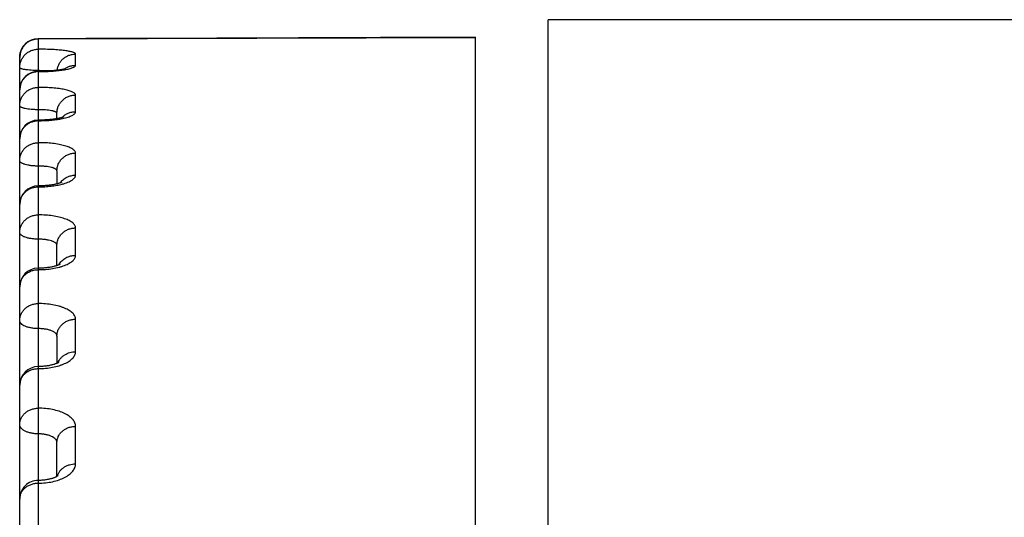
# Model space of a CAD drawing. Units: inches. Extents: x 0 to 22.3, y -0.1 to 17.2.
# Drawn here: x 5.2 to 5.5, y 13.7 to 13.8 of the extents above; entities that cross this region are included whole.
import ezdxf

# ---------------------------------------------------------------- set-up
doc = ezdxf.new("R2010")
doc.units = ezdxf.units.IN
doc.header["$LTSCALE"] = 1.21
doc.header["$MEASUREMENT"] = 0
doc.layers.get('0').update_dxf_attribs({"linetype": 'CONTINUOUS'})
doc.layers.add('AXIS', color=7, linetype='CONTINUOUS')

msp = doc.modelspace()

# ---------------------------------------------------------------- linework, layer by layer
at = {"color": 9, "linetype": 'CONTINUOUS'}
for p, q in [((5.2542805994, 13.7873048572), (5.3717805993, 13.7876992858)), ((5.2542805994, 13.7873048572), (5.2542805993, 13.7253568251)), ((5.2642805993, 13.7802340626), (5.2642805993, 13.7832374163)), ((5.257499952, 13.7787310485), (5.2546471255, 13.7788527591)), ((5.2642805993, 13.7677703519), (5.2642805993, 13.7722517417)), ((5.2642805993, 13.7507277887), (5.2642805993, 13.7566621612)), ((5.2642805993, 13.7292016503), (5.2642805993, 13.7365558292)), ((5.2542805993, 13.7253568251), (5.2542805993, 13.458069999)), ((5.2642805993, 13.7033122794), (5.2642805993, 13.7120451508)), ((5.2642805993, 13.6732044118), (5.2642805993, 13.6832671542))]:
    msp.add_line(p, q, dxfattribs=at)
at = {"color": 7, "linetype": 'CONTINUOUS'}
for p, q in [((5.3717805993, 13.0031760559), (5.3717805993, 13.7877623622)), ((5.2492805993, 13.5910282872), (5.2492805993, 13.7823748681)), ((5.2547377107, 13.778631434), (5.2542805993, 13.7786294491)), ((5.2592805993, 13.7658977837), (5.2592805993, 13.7673644061)), ((5.2544868992, 13.7655081677), (5.2542805993, 13.7655075687)), ((5.2592805993, 13.7518673408), (5.2592805993, 13.7483834202)), ((5.2592805993, 13.7264459899), (5.2592805993, 13.7318803418)), ((5.2592805993, 13.7075151198), (5.2592805993, 13.7002131745)), ((5.2592805993, 13.66983647), (5.2592805993, 13.678907923))]:
    msp.add_line(p, q, dxfattribs=at)
for points in [[(5.280261848, 13.7874623505), (5.2670804856, 13.7874181167), (5.2542636759, 13.7873748573)], [(5.3717805993, 13.7877623121), (5.3593719097, 13.7877223742), (5.3461842938, 13.7876796774), (5.280261848, 13.7874623505)], [(5.2616524712, 13.7793125671), (5.2616576405, 13.7793146988), (5.2616677202, 13.7793187333), (5.261670144, 13.7793196668), (5.261664646, 13.7793176884), (5.2616512002, 13.7793130604), (5.2616294478, 13.779305916), (5.261599265, 13.7792964598), (5.2615611072, 13.7792850524), (5.2615150096, 13.7792718975), (5.2614606362, 13.7792570844), (5.2613978755, 13.779240762), (5.2613265498, 13.7792230541), (5.2612464315, 13.7792040681), (5.2611572119, 13.7791838949), (5.2610583925, 13.7791625909), (5.2609499786, 13.7791403218), (5.2608324263, 13.7791173273), (5.2607055247, 13.7790936983), (5.2605692177, 13.7790695592), (5.2604243434, 13.7790451777), (5.2602710823, 13.7790206822), (5.2601092405, 13.7789961332), (5.2599391921, 13.7789716784), (5.2597610324, 13.7789474188), (5.2595747542, 13.7789234349), (5.2593805993, 13.7788998313), (5.2591786671, 13.7788766924), (5.2589690339, 13.7788541035), (5.2587519177, 13.7788321578), (5.2585274505, 13.7788109305), (5.2582957665, 13.7787904986), (5.2580571022, 13.7787709514), (5.257811627, 13.7787523638), (5.2575595371, 13.778734805), (5.2573011307, 13.7787183551), (5.2570366444, 13.7787030899), (5.256766319, 13.7786890758), (5.2564904868, 13.7786763777), (5.2562094489, 13.7786650669), (5.2559235017, 13.7786552092), (5.2556330043, 13.778646861), (5.2553383021, 13.7786400777), (5.2550397411, 13.7786349186), (5.2547377107, 13.778631434)], [(5.2594223801, 13.7659233164), (5.2592503961, 13.7658923445), (5.2590702702, 13.7658617157), (5.2588820506, 13.7658315566), (5.2586857519, 13.7658019876), (5.2584815144, 13.7657731415), (5.2582693897, 13.7657451312), (5.2580492462, 13.765718054), (5.2578212707, 13.7656920493), (5.257585556, 13.7656672372), (5.2573418162, 13.7656436988), (5.2570902459, 13.7656215774), (5.2568310334, 13.7656010109), (5.2565638853, 13.7655820965), (5.2562890599, 13.7655649807), (5.256006836, 13.7655498166), (5.2557169807, 13.765536727), (5.2554198692, 13.7655258636), (5.2551158652, 13.765517384), (5.2548047815, 13.7655114326), (5.2544868992, 13.7655081677)], [(5.2610500842, 13.7663514535), (5.2610539373, 13.7663535105), (5.261063232, 13.766358332), (5.2610642591, 13.7663588539), (5.2610567144, 13.7663553459), (5.2610407646, 13.7663482697), (5.2610161528, 13.7663378632), (5.2609826229, 13.7663243575), (5.2609403703, 13.7663081446), (5.2608891612, 13.7662894229), (5.2608288236, 13.7662684048), (5.2607596771, 13.7662454536), (5.2606815878, 13.7662207582), (5.2605944167, 13.7661944995), (5.2604985241, 13.7661669904), (5.2603938469, 13.7661383972), (5.2602803089, 13.7661088783), (5.2601582921, 13.7660787019), (5.2600278553, 13.7660480339), (5.2598889192, 13.7660169992), (5.2597416654, 13.7659857738), (5.2595861562, 13.765954504), (5.2594223801, 13.7659233164)], [(5.2605815889, 13.748830835), (5.2605823539, 13.7488313065), (5.2605806309, 13.7488302963), (5.2605708906, 13.7488247838), (5.2605527303, 13.7488149968), (5.2605258558, 13.7488012185), (5.2604898119, 13.7487836445), (5.2604443698, 13.7487625786), (5.2603896991, 13.7487384812), (5.2603255198, 13.7487115854), (5.2602516938, 13.7486821787), (5.2601687659, 13.7486507862), (5.2600766582, 13.748617651), (5.2599753073, 13.7485830105), (5.2598654205, 13.7485473405), (5.2597472305, 13.7485109152), (5.2596205948, 13.7484738774), (5.2594856856, 13.7484364549), (5.2593426263, 13.7483988519)], [(5.2593426263, 13.7483988519), (5.2591914189, 13.7483612329), (5.2590319982, 13.748323741), (5.258864454, 13.7482865504), (5.2586888467, 13.7482498268), (5.2585050099, 13.7482136909), (5.2583130481, 13.7481783157), (5.2581130538, 13.748143864), (5.2579048049, 13.748110451), (5.2576884411, 13.7480782578), (5.2574641028, 13.7480474569), (5.2572315526, 13.7480181684), (5.2569909925, 13.747990582), (5.2567426199, 13.7479648821), (5.256486197, 13.7479412061), (5.2562219999, 13.7479197482), (5.2559503208, 13.7479007077), (5.2556709823, 13.7478842485), (5.2553843865, 13.7478705717), (5.2550909177, 13.7478598797), (5.2547904447, 13.7478523596), (5.2544832905, 13.7478482167), (5.2542805993, 13.7478474387)], [(5.2592859345, 13.726447744), (5.2591362894, 13.7263985457), (5.2589746684, 13.7263486934), (5.2588010513, 13.7262985541), (5.2586159385, 13.7262486166), (5.2584193889, 13.7261992227), (5.2582115596, 13.726150729), (5.2579932131, 13.7261035985), (5.2577645287, 13.7260581323), (5.2575258535, 13.7260146593), (5.257278319, 13.725973609), (5.2570223304, 13.7259352401), (5.2567583145, 13.7258998081), (5.2564875383, 13.7258676429), (5.2562105337, 13.7258389354), (5.2559278378, 13.7258138702), (5.2556407959, 13.725792668), (5.2553500281, 13.7257754427), (5.2550561282, 13.7257622974), (5.254760439, 13.7257533367), (5.2544638335, 13.7257485979), (5.2542805993, 13.7257477889)], [(5.260184667, 13.7268437079), (5.2601862711, 13.7268449799), (5.2601932159, 13.7268503382), (5.2601923041, 13.7268497028), (5.2601830689, 13.7268433891), (5.2601652484, 13.7268318359), (5.2601384888, 13.7268153952), (5.2601023332, 13.7267943462), (5.2600562566, 13.7267689317), (5.2599997783, 13.7267394275), (5.2599325573, 13.7267061859), (5.2598542236, 13.7266695382), (5.259764342, 13.7266297836), (5.2596626749, 13.726587307), (5.2595492094, 13.7265425729), (5.2594236748, 13.7264959239), (5.2592859345, 13.726447744)], [(5.2593277365, 13.7002343008), (5.2592172627, 13.7001847878), (5.2590958509, 13.7001335084), (5.258963427, 13.7000808648), (5.2588201767, 13.7000273429), (5.2586660559, 13.6999733168), (5.2585010918, 13.6999191707), (5.2583256602, 13.6998653787), (5.25813982, 13.6998122937), (5.2579437632, 13.6997602915), (5.2577381631, 13.6997098409), (5.2575231934, 13.6996612564), (5.2572992133, 13.6996148815), (5.2570672853, 13.6995711604), (5.256827859, 13.6995303713), (5.256581296, 13.6994927639), (5.2563286149, 13.6994586536), (5.256070317, 13.6994282414), (5.2558069046, 13.6994017185), (5.2555394485, 13.6993792976), (5.2552685252, 13.6993611046), (5.2549946802, 13.6993472516), (5.2547189667, 13.6993378458), (5.2544421323, 13.6993329391), (5.2542805993, 13.6993321684)], [(5.2598796757, 13.7005501756), (5.2598818503, 13.7005521618), (5.2598761844, 13.7005474305), (5.2598625307, 13.7005366402), (5.2598406787, 13.7005203266), (5.2598102379, 13.700498851), (5.2597708089, 13.700472556), (5.259722057, 13.7004418153), (5.2596636062, 13.7004069666), (5.2595951734, 13.7003683959), (5.2595165553, 13.700326517), (5.2594274775, 13.7002816893), (5.2593277365, 13.7002343008)], [(5.2593224248, 13.669861596), (5.2592441772, 13.66981459), (5.259156419, 13.669764828), (5.2590589954, 13.6697127072), (5.2589514925, 13.6696584844), (5.2588335436, 13.6696024558), (5.2587052113, 13.6695451174), (5.2585667439, 13.6694870131), (5.2584180826, 13.6694285246), (5.2582592938, 13.6693700683), (5.2580909378, 13.6693122086), (5.2579131712, 13.6692553275), (5.2577261559, 13.6691997892), (5.2575305765, 13.6691460795), (5.257326721, 13.6690945358), (5.2571148803, 13.6690454763), (5.2568958293, 13.6689992965), (5.2566699608, 13.6689562734), (5.2564376701, 13.6689166666), (5.2561997955, 13.6688807769), (5.255956821, 13.6688488134), (5.2557092164, 13.668820968), (5.255457838, 13.6687974438), (5.2552032232, 13.6687783752), (5.2549458869, 13.6687638809), (5.2546866738, 13.6687540689), (5.2544262398, 13.6687490023), (5.2542805993, 13.6687482547)], [(5.2596381877, 13.6700952061), (5.2596353128, 13.670092254), (5.2596248699, 13.6700821181), (5.2596064312, 13.6700653318), (5.2595800972, 13.6700428173), (5.2595456581, 13.6700151173), (5.2595027984, 13.6699826454), (5.2594514187, 13.6699459422), (5.2593913775, 13.6699054712), (5.2593224248, 13.669861596)]]:
    msp.add_lwpolyline(points, dxfattribs=at)
for centre, radius, start, end in [((5.2542805993, 13.7823748867), 0.005, 90.1939278675, 180), ((5.2542806312, 13.7736303648), 0.0049990921, 90.0024349505, 179.999924687), ((5.2542806917, 13.7605076646), 0.0049999125, 91.7194692544, 179.9999645523), ((5.2542805494, 13.7605101552), 0.0049974187, 89.9972720437, 91.7186946922), ((5.2542805937, 13.7428474451), 0.0049999944, 90.0033846109, 179.9999341829), ((5.2542806061, 13.7207477864), 0.0050000068, 91.4833506467, 179.9998310543), ((5.2542804819, 13.7207511931), 0.0049965979, 89.9961401725, 91.4829382515), ((5.2542806007, 13.6943321699), 0.0050000014, 90.0021403771, 179.9998448512), ((5.2542806052, 13.6637482504), 0.0050000058, 89.9972602282, 179.9997897936)]:
    msp.add_arc(centre, radius, start, end, dxfattribs=at)
at = {"color": 9, "linetype": 'CONTINUOUS'}
for centre, radius, start, end in [((5.2542809059, 13.7734740358), 0.0050801633, 90.0034576604, 95.370327754), ((5.254280534, 13.8359860833), 0.0574318843, 270.0000651312, 270.3659061754), ((5.2542808377, 13.730004433), 0.0488496994, 89.5703773164, 90.0002741045), ((5.2542808853, 13.7601925001), 0.0051614782, 90.003174693, 95.2852503709), ((5.2542805536, 13.8057136218), 0.0403596435, 270.0000649195, 270.5197501228), ((5.2641746142, 13.7628184663), 0.0049203623, 135.5537121562, 136.6432549334), ((5.2640221477, 13.745875441), 0.004763693, 143.1997184208, 144.4742101299)]:
    msp.add_arc(centre, radius, start, end, dxfattribs=at)
for points, knots in [([(5.2492805993, 13.7823688353), (5.2492805993, 13.7826944199), (5.2493446853, 13.7833473819), (5.2496294156, 13.7842879874), (5.2500918225, 13.7851556491), (5.2507142924, 13.7859167238), (5.2514729659, 13.7865422859), (5.2523390044, 13.7870083676), (5.2532788283, 13.7872972226), (5.2539318425, 13.7873642633), (5.2542576166, 13.7873657599)], [0, 0, 0, 0, 0.1249664924, 0.2499313653, 0.3749107174, 0.4999033342, 0.6249106496, 0.749931875, 0.8749594536, 1, 1, 1, 1]), ([(5.2542805994, 13.7873048572), (5.2539538813, 13.7873048572), (5.2532987819, 13.7872407242), (5.2523552069, 13.7869557744), (5.2514851743, 13.7864930434), (5.2507226072, 13.7858702158), (5.2500966796, 13.7851112651), (5.249631554, 13.7842451861), (5.2493450867, 13.7833057656), (5.2492805993, 13.7826534044), (5.2492805993, 13.7823281811)], [0, 0, 0, 0, 0.1252899287, 0.2505290238, 0.3756917667, 0.5007489553, 0.6256921268, 0.7505301584, 0.8752833145, 1, 1, 1, 1]), ([(5.254263676, 13.7873748535), (5.2542657015, 13.7873748592), (5.2542696765, 13.7873674666), (5.2542728137, 13.7873550972), (5.2542771274, 13.7873324469), (5.2542793604, 13.7873150812), (5.2542805993, 13.7873048529)], [0, 0, 0, 0, 0.0831613603, 0.2719609387, 0.5769884113, 1, 1, 1, 1]), ([(5.2492805993, 13.7796005148), (5.2492805993, 13.7799246837), (5.2493451057, 13.7805750222), (5.2496316369, 13.7815114554), (5.2500968417, 13.7823747365), (5.2507228319, 13.7831311822), (5.2514854186, 13.7837519084), (5.2523554137, 13.7842130468), (5.2532989022, 13.7844970017), (5.2539538913, 13.7845609064), (5.2542805993, 13.7845609064)], [0, 0, 0, 0, 0.1245152791, 0.2490980408, 0.3738224105, 0.4987259435, 0.6238234177, 0.7491001181, 0.8745094287, 1, 1, 1, 1]), ([(5.2642805993, 13.7832374163), (5.2642806004, 13.7832602674), (5.2642714804, 13.783308783), (5.2642327327, 13.7833776003), (5.2641706406, 13.7834443124), (5.264085622, 13.7835096273), (5.2639776819, 13.783573898), (5.2637909279, 13.7836640466), (5.2634986616, 13.7837699636), (5.2630806078, 13.7838853699), (5.2625784577, 13.783994507), (5.2619967362, 13.784096402), (5.2610793957, 13.7842271933), (5.2597784125, 13.7843608054), (5.2583865225, 13.7844539089), (5.2571823109, 13.7845085586), (5.2559034568, 13.7845490471), (5.2549328632, 13.7845609074), (5.2542805993, 13.7845609064)], [0, 0, 0, 0, 0.0066795026, 0.0140920823, 0.022800114, 0.0331484682, 0.0453329737, 0.0594599961, 0.0937092604, 0.1360065166, 0.186168965, 0.2438540898, 0.3086029105, 0.4569888465, 0.626004348, 0.7163082092, 0.809339325, 1, 1, 1, 1]), ([(5.2593184442, 13.7788930313), (5.2593554249, 13.7791891979), (5.2594840209, 13.7797764372), (5.2598333884, 13.7806070968), (5.2603280449, 13.7813621129), (5.260951723, 13.7820164656), (5.2616840205, 13.7825489175), (5.2625010885, 13.7829420887), (5.2633758814, 13.7831832521), (5.2639794247, 13.7832374163), (5.2642805993, 13.7832374163)], [0, 0, 0, 0, 0.1244092249, 0.2489393237, 0.3736457425, 0.498561074, 0.62368903, 0.7490073247, 0.8744619431, 1, 1, 1, 1]), ([(5.254280604, 13.7788541324), (5.2539554093, 13.7788541324), (5.2533172043, 13.7788633356), (5.2523907627, 13.7789044747), (5.2516585815, 13.7789614743), (5.2511182631, 13.779020841), (5.2507556839, 13.7790694949), (5.2504269747, 13.7791230915), (5.2501352419, 13.7791810769), (5.2498832357, 13.7792428274), (5.2496730899, 13.7793076445), (5.2495066795, 13.7793748382), (5.249397478, 13.7794361678), (5.2493356588, 13.7794880313), (5.2493044868, 13.7795246133), (5.2492851315, 13.7795620481), (5.2492805993, 13.7795881479), (5.2492805993, 13.7796005148)], [0, 0, 0, 0, 0.1892346234, 0.3713529022, 0.5395614058, 0.6164752727, 0.6876388064, 0.7524172281, 0.8102513051, 0.8606760063, 0.9033484733, 0.9380916686, 0.9650118275, 0.9757483885, 0.9848978548, 0.9928035357, 1, 1, 1, 1]), ([(5.2492805993, 13.7736294555), (5.2492805993, 13.773931865), (5.2493375287, 13.774538498), (5.2495907806, 13.7754161363), (5.2500031764, 13.7762333333), (5.2505606964, 13.7769619325), (5.2512442866, 13.7775773533), (5.2520308, 13.7780587911), (5.2528931852, 13.7783899732), (5.2534999398, 13.7785031841), (5.2538054396, 13.7785319)], [0, 0, 0, 0, 0.1241293214, 0.2483774807, 0.3728658524, 0.4976654826, 0.6228117258, 0.7482918731, 0.8740494574, 1, 1, 1, 1]), ([(5.2546473069, 13.7785553702), (5.2552642486, 13.7785593098), (5.2564728561, 13.7785863615), (5.2582256514, 13.7786842909), (5.2598405126, 13.778834722), (5.2608612112, 13.778975247), (5.2613376608, 13.7790561436)], [0, 0, 0, 0, 0.2756184272, 0.5399573775, 0.7841044431, 1, 1, 1, 1]), ([(5.2612147012, 13.7791974878), (5.2614319386, 13.7793639078), (5.2618951355, 13.7796617866), (5.2626533496, 13.7799891003), (5.2634556514, 13.7801892157), (5.2640058959, 13.7802340626), (5.2642805993, 13.7802340626)], [0, 0, 0, 0, 0.2494566486, 0.499363933, 0.7495887356, 1, 1, 1, 1]), ([(5.2613376608, 13.7790561436), (5.261559333, 13.7790937814), (5.261978084, 13.7791713154), (5.262564852, 13.7793031701), (5.2630715909, 13.7794427791), (5.2634937371, 13.7795885547), (5.2637882019, 13.7797204272), (5.263975808, 13.7798308287), (5.2640848162, 13.7799094066), (5.2641706288, 13.7799887264), (5.2642330905, 13.7800690616), (5.264271635, 13.7801507702), (5.2642806004, 13.7802071742), (5.2642805993, 13.7802340626)], [0, 0, 0, 0, 0.2052149631, 0.3885967421, 0.5487497331, 0.6846762609, 0.7959392425, 0.8424623035, 0.8831405892, 0.9183593362, 0.9487769154, 0.975459018, 1, 1, 1, 1]), ([(5.2492805993, 13.7694171624), (5.2492805993, 13.7697373972), (5.2493451787, 13.7703801886), (5.2496319548, 13.771305469), (5.2500974582, 13.7721582994), (5.25072368, 13.7729053865), (5.2514863345, 13.7735182644), (5.2523561848, 13.7739734598), (5.2532993496, 13.7742537038), (5.2539539289, 13.7743167578), (5.2542805993, 13.7743167578)], [0, 0, 0, 0, 0.123756876, 0.2476978399, 0.3719951005, 0.4967508113, 0.6220011334, 0.7477070245, 0.8737560509, 1, 1, 1, 1]), ([(5.2642805993, 13.7722517417), (5.2642806004, 13.772286548), (5.2642721554, 13.7723580356), (5.2642347588, 13.7724631306), (5.2641732549, 13.7725666242), (5.2640531839, 13.772710157), (5.2638375856, 13.7728829038), (5.2635043249, 13.773071883), (5.263084488, 13.7732526632), (5.2625813322, 13.7734236958), (5.261998854, 13.7735835237), (5.261342256, 13.7737306449), (5.2606175429, 13.773863734), (5.25953732, 13.7740255771), (5.2580709578, 13.7741804598), (5.2562133388, 13.7742918715), (5.2549329405, 13.774316759), (5.2542805993, 13.7743167578)], [0, 0, 0, 0, 0.0099080045, 0.0202792042, 0.0315336107, 0.0439973386, 0.0733706148, 0.1095226448, 0.1528255387, 0.20328662, 0.2606931514, 0.3246812499, 0.3947725487, 0.4703959594, 0.6355667207, 0.8143036404, 1, 1, 1, 1]), ([(5.2592805993, 13.7673644015), (5.2592805993, 13.7676838438), (5.2593451938, 13.7683251149), (5.2596320206, 13.7692481472), (5.2600975847, 13.7700988698), (5.2607238529, 13.7708440691), (5.26148652, 13.7714553644), (5.2623563401, 13.7719093621), (5.2632994394, 13.7721888588), (5.2639539365, 13.7722517417), (5.2642805993, 13.7722517417)], [0, 0, 0, 0, 0.1236028012, 0.2474132928, 0.3716239224, 0.4963498643, 0.6216314629, 0.7474245823, 0.873603368, 1, 1, 1, 1]), ([(5.254280604, 13.7683034639), (5.2539553662, 13.7683034638), (5.2533166819, 13.768317225), (5.252389598, 13.7683786368), (5.2515347244, 13.7684781923), (5.2508842113, 13.7685935608), (5.2504258436, 13.7687050738), (5.2501337459, 13.7687917929), (5.2498811834, 13.7688842545), (5.2496703239, 13.7689815923), (5.2495026625, 13.7690830179), (5.2493790979, 13.769188362), (5.2493001618, 13.769298818), (5.2492805993, 13.7693799051), (5.2492805993, 13.7694171624)], [0, 0, 0, 0, 0.1841654656, 0.3616039827, 0.5259186142, 0.671300297, 0.7353478061, 0.7929531651, 0.8437476096, 0.8875174895, 0.9242706591, 0.9543831236, 0.97890309, 1, 1, 1, 1]), ([(5.2592805993, 13.7673644057), (5.2592805995, 13.7673807903), (5.2592763365, 13.7674145277), (5.2592498689, 13.7674836014), (5.2591806541, 13.7675684797), (5.2590572106, 13.7676592442), (5.2588898346, 13.7677461722), (5.2586792593, 13.7678286626), (5.2584269429, 13.7679063104), (5.2581350582, 13.7679784293), (5.2576763059, 13.7680704487), (5.257025724, 13.7681641224), (5.2561712538, 13.7682438716), (5.2552443962, 13.7682925966), (5.2546058916, 13.7683034639), (5.254280604, 13.7683034639)], [0, 0, 0, 0, 0.0093883512, 0.0192555353, 0.0420449202, 0.0708330256, 0.1066419423, 0.1497987613, 0.2002692948, 0.2578044331, 0.3220092004, 0.4683033386, 0.6341680644, 0.8136100614, 1, 1, 1, 1]), ([(5.2606619321, 13.7662639024), (5.2608948722, 13.7665013904), (5.261411868, 13.7669313233), (5.2623008057, 13.7674091779), (5.2632699701, 13.767704004), (5.2639440935, 13.7677703519), (5.2642805993, 13.7677703519)], [0, 0, 0, 0, 0.248375967, 0.4980633088, 0.7487514512, 1, 1, 1, 1]), ([(5.2607859977, 13.7659458871), (5.2610475692, 13.766000709), (5.2615432634, 13.7661152099), (5.2622378142, 13.7663133283), (5.2628403032, 13.7665269344), (5.2633447121, 13.7667534042), (5.2637461343, 13.7669900096), (5.2640059043, 13.7672052282), (5.2641507801, 13.7673830544), (5.2642251051, 13.767510881), (5.2642703243, 13.7676400758), (5.2642806006, 13.7677277344), (5.2642805993, 13.7677703519)], [0, 0, 0, 0, 0.1941460388, 0.3694245681, 0.5244057127, 0.6581534605, 0.7704383975, 0.8621680704, 0.9012242904, 0.9365295473, 0.9690407608, 1, 1, 1, 1]), ([(5.2492805993, 13.7605075743), (5.2492805993, 13.7608052156), (5.249337604, 13.7614026601), (5.2495911117, 13.7622667028), (5.2500038291, 13.7630710711), (5.2505616199, 13.7637880256), (5.2512453317, 13.7643934305), (5.2520317598, 13.7648669031), (5.2528938691, 13.7651925364), (5.2535000602, 13.765303786), (5.2538054396, 13.7653320339)], [0, 0, 0, 0, 0.1232017845, 0.2466580574, 0.3706062842, 0.495198259, 0.6205039837, 0.7464957314, 0.8730555574, 1, 1, 1, 1]), ([(5.254646665, 13.7653556388), (5.2552024164, 13.7653606799), (5.2562957118, 13.7653930515), (5.2578907944, 13.765508479), (5.2593838174, 13.7656863864), (5.2603357045, 13.7658515116), (5.2607859977, 13.7659458871)], [0, 0, 0, 0, 0.2699488299, 0.5310836549, 0.7765329581, 1, 1, 1, 1]), ([(5.2492805993, 13.754645751), (5.2492805993, 13.7549602801), (5.2493452896, 13.7555921327), (5.2496324342, 13.7565012336), (5.2500983776, 13.7573388913), (5.2507249292, 13.7580723888), (5.2514876671, 13.758673878), (5.2523572952, 13.7591204605), (5.2532999895, 13.7593953343), (5.2539539827, 13.7594571589), (5.2542805993, 13.7594571589)], [0, 0, 0, 0, 0.1226362301, 0.2456306412, 0.3693007994, 0.4938429079, 0.6193222208, 0.7456615906, 0.8726507962, 1, 1, 1, 1]), ([(5.2642805993, 13.7566621612), (5.2642806015, 13.7567562586), (5.2642446871, 13.7569548125), (5.2640910021, 13.7572361636), (5.2638449762, 13.757505401), (5.2635102076, 13.7577631678), (5.2630891401, 13.758009051), (5.2625848998, 13.7582415225), (5.2620016179, 13.758458723), (5.2613443991, 13.7586587397), (5.2606192097, 13.7588397855), (5.2595402023, 13.7590597575), (5.2580738486, 13.759270974), (5.2562147043, 13.7594231406), (5.2549330509, 13.7594571602), (5.2542805993, 13.7594571589)], [0, 0, 0, 0, 0.0259756695, 0.0544639085, 0.0874086469, 0.1259626698, 0.1706834789, 0.2217427052, 0.279058253, 0.342370732, 0.4112884748, 0.4853155654, 0.6462818998, 0.8198900555, 1, 1, 1, 1]), ([(5.254280604, 13.7531709625), (5.2539553073, 13.7531709625), (5.2533159603, 13.7531892145), (5.2523880446, 13.753270684), (5.2515320819, 13.7534028047), (5.250881715, 13.7535558431), (5.2504244269, 13.7537032817), (5.2501319311, 13.7538183957), (5.2498788636, 13.7539412922), (5.2496673929, 13.7540709373), (5.2494991977, 13.7542064352), (5.2493756296, 13.7543474456), (5.2492986215, 13.7544940361), (5.2492805993, 13.7545969084), (5.2492805993, 13.754645751)], [0, 0, 0, 0, 0.1785073745, 0.3507575174, 0.5108314256, 0.6534272171, 0.7168137313, 0.7743531261, 0.8257795147, 0.8710052434, 0.9101920195, 0.9438810837, 0.9731975117, 1, 1, 1, 1]), ([(5.2592805993, 13.7518673408), (5.2592805993, 13.7521807973), (5.2593453112, 13.752810594), (5.2596325274, 13.7537166516), (5.2600985545, 13.7545514533), (5.2607251674, 13.7552823925), (5.2614879188, 13.7558817387), (5.2623575034, 13.7563267021), (5.2633001089, 13.7566005673), (5.2639539928, 13.7566621612), (5.2642805993, 13.7566621612)], [0, 0, 0, 0, 0.1224228737, 0.2452371157, 0.3687883013, 0.4932903347, 0.6188136755, 0.7452736289, 0.8724412794, 1, 1, 1, 1]), ([(5.2592805993, 13.7518673466), (5.2592805997, 13.7519123401), (5.2592623866, 13.7520076574), (5.2591847142, 13.7521414999), (5.2590609394, 13.7522686496), (5.2588928122, 13.7523897736), (5.258681519, 13.7525048023), (5.2584286563, 13.7526130797), (5.2581363629, 13.7527138231), (5.25767855, 13.7528422443), (5.2570280209, 13.7529739585), (5.2561725758, 13.7530865713), (5.2552449997, 13.7531555571), (5.2546059407, 13.7531709626), (5.254280604, 13.7531709626)], [0, 0, 0, 0, 0.0250272086, 0.0526544936, 0.0849334849, 0.1230392228, 0.1675121433, 0.2184951495, 0.2758751353, 0.3393634577, 0.4828615506, 0.6445915797, 0.8190346959, 1, 1, 1, 1]), ([(5.2602077233, 13.7487290243), (5.2604386037, 13.7490376498), (5.2609807309, 13.7496040277), (5.2619727805, 13.7502410544), (5.2630932868, 13.7506380762), (5.263885125, 13.7507277887), (5.2642805993, 13.7507277887)], [0, 0, 0, 0, 0.2464055278, 0.4956388094, 0.7471723876, 1, 1, 1, 1]), ([(5.2607123465, 13.7483342113), (5.2609799257, 13.7484054581), (5.2614878001, 13.748554862), (5.2621974422, 13.7488135367), (5.2628137686, 13.7490936833), (5.2633303138, 13.7493919333), (5.2637421182, 13.7497055725), (5.264045441, 13.7500323617), (5.2642079614, 13.7503248683), (5.2642703417, 13.7505573773), (5.2642806005, 13.7506716233), (5.2642805993, 13.7507277887)], [0, 0, 0, 0, 0.1833545004, 0.3503144427, 0.4997567494, 0.6310938005, 0.7444954561, 0.8412737601, 0.9245093697, 0.9628093416, 1, 1, 1, 1]), ([(5.2492805993, 13.7428474436), (5.2492805993, 13.7431574161), (5.2493453827, 13.7437805394), (5.2496328334, 13.7446767153), (5.2500991341, 13.7455022421), (5.2507259432, 13.7462248728), (5.2514887344, 13.7468172622), (5.252358175, 13.7472569725), (5.2533004929, 13.7475275675), (5.253954025, 13.7475884138), (5.2542805993, 13.7475884138)], [0, 0, 0, 0, 0.1217232908, 0.243948193, 0.3671110422, 0.491483378, 0.6171519441, 0.7440066986, 0.871757347, 1, 1, 1, 1]), ([(5.2542805993, 13.7475884138), (5.25486056, 13.7475884139), (5.2560046939, 13.7476200371), (5.2576760986, 13.7477612561), (5.259244047, 13.7479909212), (5.260241524, 13.748208848), (5.2607123465, 13.7483342113)], [0, 0, 0, 0, 0.2680487088, 0.5286807569, 0.7748115267, 1, 1, 1, 1]), ([(5.2492805993, 13.7353688608), (5.2492805993, 13.7356759455), (5.249345444, 13.7362935391), (5.2496330943, 13.7371815211), (5.2500996241, 13.7379993528), (5.2507265933, 13.7387150895), (5.2514894122, 13.7393017095), (5.2523587293, 13.7397370671), (5.2533008085, 13.7400049549), (5.2539540514, 13.7400651828), (5.2542805993, 13.7400651828)], [0, 0, 0, 0, 0.1211362344, 0.2428670839, 0.3657054154, 0.489970585, 0.6157621043, 0.7429479243, 0.8711860901, 1, 1, 1, 1]), ([(5.2642805993, 13.7365558292), (5.2642806015, 13.736672883), (5.2642462729, 13.7369151456), (5.2640956556, 13.7372659332), (5.2638507388, 13.7376047486), (5.263515713, 13.7379298498), (5.2630938776, 13.7382398753), (5.2625888047, 13.7385328387), (5.2620047766, 13.7388064852), (5.2613469319, 13.7390584833), (5.2606212252, 13.7392866182), (5.2595437563, 13.7395633496), (5.258077499, 13.7398299039), (5.2562164437, 13.7400221728), (5.2549331919, 13.7400651842), (5.2542805993, 13.7400651828)], [0, 0, 0, 0, 0.0312541469, 0.0643802804, 0.1009823675, 0.1421595257, 0.1885458237, 0.2404239427, 0.2978207202, 0.3605749511, 0.4283825953, 0.5008272379, 0.6574910374, 0.8257534354, 1, 1, 1, 1]), ([(5.2592805993, 13.7318803342), (5.2592805993, 13.7321860723), (5.2593454732, 13.7328010879), (5.2596332187, 13.7336852476), (5.260099856, 13.734499488), (5.2607268991, 13.735212007), (5.2614897291, 13.7357959351), (5.2623589874, 13.7362292632), (5.2633009549, 13.7364958893), (5.2639540638, 13.7365558292), (5.2642805993, 13.7365558292)], [0, 0, 0, 0, 0.1208603295, 0.2423589954, 0.3650451498, 0.489260438, 0.6151100924, 0.7424514869, 0.8709183341, 1, 1, 1, 1]), ([(5.254280604, 13.7335412273), (5.2539552338, 13.7335412273), (5.2533150612, 13.7335638916), (5.2523861336, 13.7336650741), (5.2515288825, 13.7338292381), (5.2508788197, 13.7340192383), (5.2504228396, 13.7342015964), (5.2501299872, 13.7343445931), (5.2498765326, 13.7344974016), (5.2496647232, 13.7346587852), (5.2494964506, 13.7348276019), (5.2493734532, 13.735003023), (5.2492978821, 13.7351839911), (5.2492805993, 13.7353086184), (5.2492805993, 13.7353688608)], [0, 0, 0, 0, 0.1726761914, 0.3396159731, 0.4954283844, 0.6353648198, 0.6982197581, 0.7558667607, 0.8081349094, 0.8550395693, 0.8968437778, 0.9341525574, 0.9680289325, 1, 1, 1, 1]), ([(5.2592805993, 13.7318803415), (5.2592805997, 13.7319368155), (5.2592632822, 13.7320539106), (5.2591872786, 13.7322226582), (5.2590639919, 13.7323847762), (5.2588956401, 13.7325396417), (5.2586838946, 13.7326867601), (5.2584305779, 13.7328252758), (5.2581378943, 13.7329542236), (5.2576812792, 13.7331181657), (5.2570309404, 13.7332873418), (5.2561742861, 13.7334323882), (5.2552457922, 13.7335213493), (5.2546060054, 13.7335412274), (5.254280604, 13.7335412273)], [0, 0, 0, 0, 0.0304062451, 0.062720895, 0.0986465213, 0.1393264389, 0.1854004119, 0.2371375472, 0.2945424937, 0.3574295381, 0.4981806455, 0.6556313302, 0.8248002254, 1, 1, 1, 1]), ([(5.2542805993, 13.7253568251), (5.254933296, 13.7253568249), (5.2562177032, 13.7254055107), (5.2580799794, 13.7256225909), (5.2595459397, 13.7259220277), (5.2606223568, 13.7262307387), (5.2613482407, 13.7264845851), (5.2620062592, 13.7267638367), (5.2625904449, 13.7270657239), (5.2630956217, 13.7273873685), (5.2635174331, 13.7277259752), (5.2638521858, 13.728078991), (5.2640964804, 13.7284443711), (5.2642463425, 13.7288196027), (5.2642806015, 13.7290770229), (5.2642805993, 13.7292016503)], [0, 0, 0, 0, 0.171716832, 0.337753452, 0.4927787815, 0.5647067125, 0.6322331987, 0.6949647665, 0.7526163349, 0.8050404124, 0.8522691893, 0.8945753718, 0.9325533856, 0.9672120099, 1, 1, 1, 1]), ([(5.2598147402, 13.7266528102), (5.2599186083, 13.7268439024), (5.2601555872, 13.7272134084), (5.2605875442, 13.7277140901), (5.2610897301, 13.7281549107), (5.2618418329, 13.7286529688), (5.2629069929, 13.7290849005), (5.2638225285, 13.7292016503), (5.2642805993, 13.7292016503)], [0, 0, 0, 0, 0.1211687889, 0.2435672938, 0.3672619034, 0.4922206805, 0.7448057504, 1, 1, 1, 1]), ([(5.2492805993, 13.720747793), (5.2492805993, 13.7210492326), (5.249345569, 13.7216560238), (5.2496336227, 13.7225279835), (5.250100606, 13.7233307572), (5.2507278806, 13.7240330027), (5.2514907394, 13.7246083405), (5.2523598052, 13.7250351967), (5.2533014174, 13.7252978024), (5.2539541025, 13.7253568251), (5.2542805993, 13.7253568251)], [0, 0, 0, 0, 0.1199693688, 0.2407200328, 0.3629173194, 0.4869741216, 0.613012885, 0.740855887, 0.87005815, 1, 1, 1, 1]), ([(5.2492805993, 13.7116942601), (5.2492805993, 13.7119922048), (5.2493456501, 13.7125923129), (5.2496339626, 13.7134543492), (5.2501012302, 13.7142477894), (5.2507286886, 13.7149416723), (5.2514915624, 13.7155100227), (5.252360466, 13.7159316202), (5.2533017892, 13.7161909624), (5.2539541336, 13.7162492412), (5.2542805993, 13.7162492412)], [0, 0, 0, 0, 0.1192339087, 0.2393680368, 0.361164024, 0.4850926583, 0.6112891684, 0.7395457595, 0.8693523227, 1, 1, 1, 1]), ([(5.2642805993, 13.7120451508), (5.2642806015, 13.7121846061), (5.2642471115, 13.7124700424), (5.2640985901, 13.7128875475), (5.2638550604, 13.7132931437), (5.2635204118, 13.7136834437), (5.263098321, 13.7140559301), (5.2625927236, 13.7144079347), (5.262008106, 13.7147366976), (5.2613496996, 13.7150394406), (5.2606234864, 13.7153135239), (5.259547832, 13.7156453013), (5.2580818024, 13.7159658938), (5.2562185155, 13.7161974217), (5.2549333604, 13.7162492428), (5.2542805993, 13.7162492412)], [0, 0, 0, 0, 0.0359792437, 0.0733827689, 0.1135121014, 0.1573459113, 0.2055179135, 0.258368275, 0.3160018276, 0.378339576, 0.4451579521, 0.5161179016, 0.6686089688, 0.8315886933, 1, 1, 1, 1]), ([(5.254280604, 13.7095239991), (5.2539551475, 13.709523999), (5.2533139985, 13.7095509744), (5.2523839449, 13.7096714371), (5.2515251766, 13.7098669301), (5.2507691811, 13.7101301978), (5.2501433144, 13.7104513728), (5.2497291654, 13.7107737664), (5.2494943775, 13.7110543825), (5.2493720669, 13.7112628371), (5.2492974791, 13.7114768436), (5.2492805993, 13.7116229089), (5.2492805993, 13.7116942601)], [0, 0, 0, 0, 0.166961293, 0.3287345915, 0.4804815148, 0.618021531, 0.7383096583, 0.8400913744, 0.8845315651, 0.9253185303, 0.9633963785, 1, 1, 1, 1]), ([(5.2592805993, 13.7075151198), (5.2592805993, 13.7078114519), (5.2593456886, 13.7084084769), (5.2596341235, 13.7092659321), (5.2601015231, 13.7100550611), (5.2607290649, 13.7107450813), (5.2614919431, 13.7113102058), (5.26236077, 13.7117293772), (5.2633019596, 13.7119872147), (5.2639541479, 13.7120451508), (5.2642805993, 13.7120451508)], [0, 0, 0, 0, 0.1188912166, 0.238738209, 0.3603478184, 0.484217512, 0.6104880364, 0.7389372452, 0.8690246265, 1, 1, 1, 1]), ([(5.2592805993, 13.7075151286), (5.2592805997, 13.7075828232), (5.2592637425, 13.7077214902), (5.259188886, 13.7079237247), (5.2590663029, 13.7081194167), (5.2588980885, 13.7083070195), (5.2586861686, 13.7084854797), (5.2583324973, 13.7087197389), (5.257789411, 13.7089749797), (5.2570345262, 13.7092142888), (5.2561762831, 13.7093911756), (5.2552467704, 13.709499735), (5.254606084, 13.7095239992), (5.254280604, 13.7095239991)], [0, 0, 0, 0, 0.0352372664, 0.0719059233, 0.1113910986, 0.1547220831, 0.2025524403, 0.255221762, 0.3751594254, 0.5133759391, 0.6666534615, 0.8305769499, 1, 1, 1, 1]), ([(5.2542805993, 13.6987834985), (5.25493348, 13.6987834982), (5.2562199586, 13.698840853), (5.2580846111, 13.6990965534), (5.2595502307, 13.6994490646), (5.260624699, 13.6998116761), (5.2613510602, 13.7001106987), (5.2620095846, 13.7004398753), (5.2625942696, 13.700796017), (5.2630998428, 13.7011757925), (5.2635217609, 13.7015758799), (5.2638560365, 13.7019930255), (5.2640990264, 13.7024240935), (5.2642470827, 13.7028651778), (5.2642806015, 13.7031654753), (5.2642805993, 13.7033122794)], [0, 0, 0, 0, 0.1659300116, 0.3267487407, 0.4776934511, 0.548193316, 0.6147919865, 0.6771695322, 0.7351149657, 0.7885531961, 0.8375804214, 0.8825092021, 0.9239170899, 0.9626896436, 1, 1, 1, 1]), ([(5.259580446, 13.7003615256), (5.2596678028, 13.700577151), (5.2598805704, 13.7009976867), (5.2602999537, 13.7015727296), (5.2608120024, 13.7020836496), (5.2616059734, 13.7026665671), (5.2627652215, 13.7031749868), (5.2637742792, 13.7033122794), (5.2642805993, 13.7033122794)], [0, 0, 0, 0, 0.1188856397, 0.2395609866, 0.3622574127, 0.4870104437, 0.7412659633, 1, 1, 1, 1]), ([(5.2492805993, 13.6943321716), (5.2492805993, 13.6946234155), (5.2493458142, 13.6952107203), (5.2496346431, 13.6960537208), (5.2501024629, 13.6968292406), (5.2507302608, 13.6975070679), (5.2514931424, 13.6980620164), (5.2523617213, 13.6984735417), (5.2533024906, 13.6987266409), (5.2539541922, 13.6987834985), (5.2542805993, 13.6987834985)], [0, 0, 0, 0, 0.1177951932, 0.2367261231, 0.357743272, 0.4814282234, 0.6079374754, 0.7370016377, 0.8679828497, 1, 1, 1, 1]), ([(5.2492805993, 13.6837543028), (5.2492805993, 13.6840414651), (5.2493459201, 13.6846209782), (5.2496350772, 13.6854523771), (5.2501032375, 13.6862169644), (5.2507312331, 13.6868849979), (5.2514941056, 13.6874317805), (5.2523624781, 13.6878371778), (5.2533029106, 13.6880864833), (5.2539542273, 13.6881424782), (5.2542805993, 13.6881424782)], [0, 0, 0, 0, 0.1169000188, 0.2350842688, 0.3556209899, 0.4791590038, 0.6058655484, 0.7354311249, 0.8671382145, 1, 1, 1, 1]), ([(5.2642805993, 13.6832671542), (5.2642806015, 13.6834282894), (5.2642476024, 13.6837558485), (5.2641005069, 13.684237534), (5.2638582401, 13.6847070774), (5.2635242507, 13.6851600003), (5.2631022685, 13.6855927387), (5.2625964381, 13.6860018485), (5.2620114214, 13.6863840229), (5.2611062875, 13.6868673408), (5.2598083038, 13.6873739885), (5.258086851, 13.6878123256), (5.2562208059, 13.6880820768), (5.2549335525, 13.6881424799), (5.2542805993, 13.6881424782)], [0, 0, 0, 0, 0.0401737576, 0.0814446985, 0.1248615736, 0.1712643034, 0.2212419672, 0.2751504148, 0.3331420148, 0.3952002968, 0.5307023231, 0.6792786324, 0.8372076016, 1, 1, 1, 1]), ([(5.254280604, 13.6812535471), (5.2539550502, 13.681253547), (5.2533128031, 13.6812847209), (5.2523815204, 13.6814238852), (5.251521166, 13.6816499627), (5.2507637835, 13.6819545628), (5.2502229455, 13.6822755372), (5.2498723947, 13.6825657049), (5.2495998286, 13.6828509983), (5.2493983133, 13.6831689322), (5.2492972555, 13.6835052612), (5.2492805993, 13.6836722145), (5.2492805993, 13.6837543028)], [0, 0, 0, 0, 0.16144779, 0.3182683032, 0.4661830546, 0.6015726934, 0.7219470697, 0.7762573776, 0.8267316188, 0.9174269969, 0.9592910019, 1, 1, 1, 1]), ([(5.2592805993, 13.6789079124), (5.2592805993, 13.6791932054), (5.2593459702, 13.6797691513), (5.2596352817, 13.6805952338), (5.260103599, 13.6813548081), (5.2607316829, 13.6820183513), (5.2614945475, 13.6825613922), (5.2623628232, 13.6829639839), (5.2633031014, 13.6832115537), (5.2639542433, 13.6832671542), (5.2642805993, 13.6832671542)], [0, 0, 0, 0, 0.1164852637, 0.2343238869, 0.3546389929, 0.4781100909, 0.6049087488, 0.7347064266, 0.8667486567, 1, 1, 1, 1]), ([(5.2592805993, 13.6789079227), (5.2592805997, 13.6789864914), (5.2592640062, 13.6791462537), (5.2591899248, 13.6793807056), (5.2590680128, 13.6796085676), (5.2588351221, 13.6799123314), (5.2584225709, 13.6802613845), (5.2577952988, 13.6806076735), (5.2570382465, 13.6808893445), (5.2561786282, 13.6810973274), (5.2552478751, 13.6812250033), (5.2546061748, 13.6812535472), (5.254280604, 13.6812535471)], [0, 0, 0, 0, 0.0395352764, 0.0801574491, 0.1229844996, 0.1689058736, 0.2720613074, 0.3920003003, 0.5279569171, 0.6772972409, 0.8361747976, 1, 1, 1, 1]), ([(5.2542805993, 13.6680169935), (5.254933685, 13.668016993), (5.2562224001, 13.6680827564), (5.2580899066, 13.6683759267), (5.2598127505, 13.6688509147), (5.2611093386, 13.6693966416), (5.2620129624, 13.6699140324), (5.2627664366, 13.6704402217), (5.2633983708, 13.6710355337), (5.2638588814, 13.6716959593), (5.2641007261, 13.6721898975), (5.2642475358, 13.6726942369), (5.2642806015, 13.673036202), (5.2642805993, 13.6732044118)], [0, 0, 0, 0, 0.160449723, 0.3163623718, 0.4635436791, 0.5985057177, 0.6606658044, 0.7190155417, 0.8241713803, 0.8716087611, 0.916191934, 0.9586743103, 1, 1, 1, 1]), ([(5.2594241623, 13.6699277859), (5.2594905365, 13.6701608062), (5.2596702159, 13.6706197704), (5.2600648574, 13.6712534388), (5.2605755237, 13.6718214717), (5.2611876053, 13.6723082437), (5.2618840684, 13.6727009059), (5.2626458096, 13.6729890175), (5.2634518204, 13.6731650092), (5.2640039557, 13.6732044118), (5.2642805993, 13.6732044118)], [0, 0, 0, 0, 0.1159073513, 0.2341653321, 0.3553033551, 0.4795131165, 0.6066473053, 0.7362604287, 0.8676579884, 1, 1, 1, 1]), ([(5.2492805993, 13.6637482571), (5.2492805993, 13.6640277019), (5.2493461335, 13.6645924976), (5.2496359409, 13.6654019442), (5.2501047527, 13.6661458226), (5.2507331015, 13.6667953087), (5.2514959273, 13.667326647), (5.2523638924, 13.6677204725), (5.2533036896, 13.6679626234), (5.2539542923, 13.6680169935), (5.2542805993, 13.6680169935)], [0, 0, 0, 0, 0.115167315, 0.2319106491, 0.3515266387, 0.474790387, 0.6018844979, 0.732418135, 0.8655193815, 1, 1, 1, 1])]:
    msp.add_open_spline(points, degree=3, knots=knots, dxfattribs=at)
at = {"layer": 'AXIS', "color": 7, "linetype": 'CONTINUOUS'}
for p in [(5.3912805993, 12.1049849217), (5.8144854567, 13.7924849217)]:
    msp.add_line(p, (5.3912805993, 13.7924849217), dxfattribs=at)

doc.saveas('drawing.dxf')
